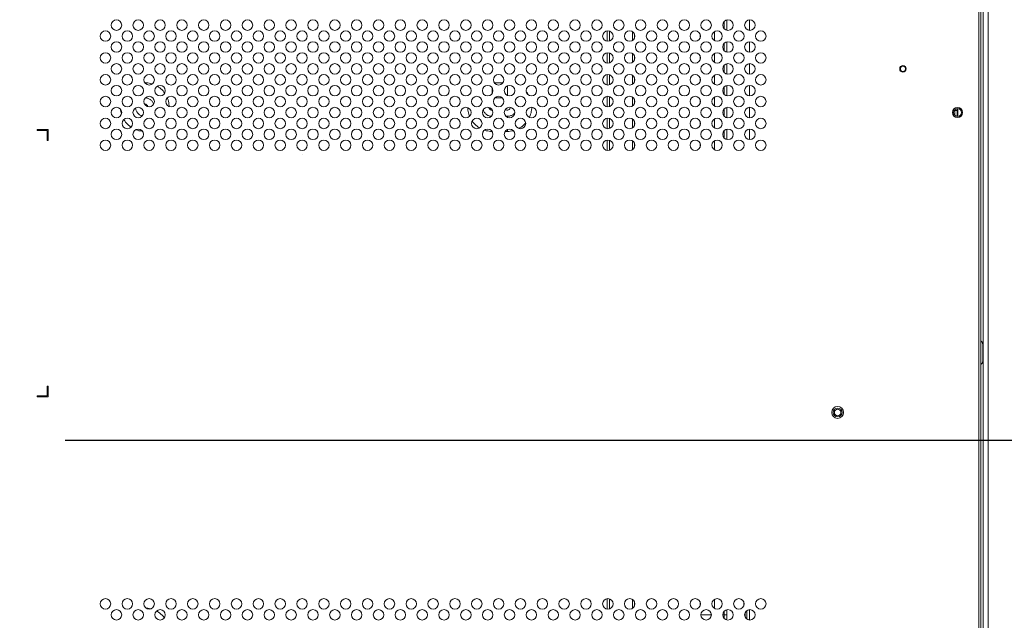
# Model space of a CAD drawing. Units: inches. Extents: x 4 to 241, y -18 to 160.
# Drawn here: x 212 to 229, y 64 to 75 of the extents above; entities that cross this region are included whole.
import ezdxf

# ---------------------------------------------------------------- set-up
doc = ezdxf.new("R2010")
doc.units = ezdxf.units.IN
doc.header["$MEASUREMENT"] = 0
doc.linetypes.add('$DDT_AUDIT_GENERATED_(57)', pattern=[0])
doc.linetypes.add('DCAD_CONTINUOUS', pattern=[0])
for name, color, linetype, lineweight in [('0_V801_BACK_LR_BL108', 7, '$DDT_AUDIT_GENERATED_(57)', 0), ('ATHLON38_IF_B_20121009_BL168', 7, '$DDT_AUDIT_GENERATED_(57)', 0), ('ATHLON38_IF_T_20121009_BL167', 7, '$DDT_AUDIT_GENERATED_(57)', 0), ('Layer 1000', 7, 'Continuous', 0), ('PD52N_CLINCHING_NUT_SP_BL307', 7, '$DDT_AUDIT_GENERATED_(57)', 0), ('SHARP_80_LED_LK800D3LA48_BL3', 7, '$DDT_AUDIT_GENERATED_(57)', 0), ('V552_BEZEL_SCREW_M3_05_BL148', 7, '$DDT_AUDIT_GENERATED_(57)', 0), ('V801_BEZEL_L_BL2', 7, '$DDT_AUDIT_GENERATED_(57)', 0), ('V801_BKT_MODULE_LR_BL186', 7, '$DDT_AUDIT_GENERATED_(57)', 0)]:
    doc.layers.add(name, color=color, linetype=linetype, lineweight=lineweight)
doc.styles.add('DC_TEXTSTYLE4', font='arial.ttf', dxfattribs={"height": 1.5})
doc.dimstyles.get("Standard").update_dxf_attribs({"dimtxt": 0.18, "dimasz": 0.18, "dimexe": 0.18, "dimexo": 0.0625, "dimgap": 0.09, "dimtad": 0, "dimtih": 1, "dimtoh": 1, "dimdec": 4, "dimzin": 0, "dimdsep": 46, "dimtxsty": 'Standard', "dimcen": 0.09, "dimadec": 0, "dimazin": 0, "dimtfac": 1, "dimtdec": 4, "dimtofl": 0, "dimtmove": 0, "dimatfit": 3, "dimfxl": 1, "dimtolj": 1, "dimtzin": 0, "dimarcsym": 0})

# ---------------------------------------------------------------- blocks, each defined once
blk = doc.blocks.new('*D345')
at = {"layer": 'Defpoints', "color": 0}
for p in [(200.893, 67.009), (232.538, 67.009), (211.483, 53.992)]:
    blk.add_point(p, dxfattribs=at)
at = {"layer": 'Layer 1000', "color": 0, "lineweight": -2, "ltscale": 0.07874}
for p, q in [((212.538, 67.009), (232.838, 67.009)), ((232.538, 66.209), (232.538, 63.25)), ((232.538, 54.792), (232.538, 57.751)), ((212.538, 53.992), (232.838, 53.992))]:
    blk.add_line(p, q, dxfattribs=at)
at = {"layer": 'Layer 1000', "color": 0}
for points in [[(232.672, 66.209), (232.405, 66.209), (232.538, 67.009)], [(232.405, 54.792), (232.672, 54.792), (232.538, 53.992)]]:
    blk.add_solid(points, dxfattribs=at)
at = {"layer": 'Layer 1000', "color": 0, "lineweight": 0, "insert": (232.538, 60.5), "char_height": 1.5, "attachment_point": 5, "rotation": 90, "style": 'DC_TEXTSTYLE4'}
blk.add_mtext('\\A1;13.02', dxfattribs=at)

msp = doc.modelspace()

# ---------------------------------------------------------------- linework, layer by layer
at = {"layer": '0_V801_BACK_LR_BL108', "color": 7, "linetype": 'DCAD_CONTINUOUS', "lineweight": 0, "ltscale": 0.004921}
for p, q in [((229.008, 54.143), (229.008, 95.623)), ((229.039, 54.143), (229.039, 95.623)), ((212.23, 72.61), (212.033, 72.61)), ((212.033, 72.61), (212.033, 72.59)), ((212.033, 72.59), (212.211, 72.59)), ((212.211, 72.59), (212.211, 72.413)), ((212.23, 72.413), (212.23, 72.61)), ((212.211, 72.413), (212.23, 72.413)), ((212.23, 67.984), (212.211, 67.984)), ((212.211, 67.984), (212.211, 67.807)), ((212.23, 67.787), (212.23, 67.984)), ((212.211, 67.807), (212.033, 67.807)), ((212.033, 67.807), (212.033, 67.787)), ((212.033, 67.787), (212.23, 67.787))]:
    msp.add_line(p, q, dxfattribs=at)
for centre, radius in [((213.461, 74.49), 0.0945), ((213.854, 74.49), 0.0945), ((214.248, 74.49), 0.0945), ((214.642, 74.49), 0.0945), ((215.035, 74.49), 0.0945), ((215.429, 74.49), 0.0945), ((215.823, 74.49), 0.0945), ((216.216, 74.49), 0.0945), ((216.61, 74.49), 0.0945), ((217.004, 74.49), 0.0945), ((217.398, 74.49), 0.0945), ((217.791, 74.49), 0.0945), ((218.185, 74.49), 0.0945), ((218.579, 74.49), 0.0945), ((218.972, 74.49), 0.0945), ((219.366, 74.49), 0.0945), ((219.76, 74.49), 0.0945), ((220.153, 74.49), 0.0945), ((220.547, 74.49), 0.0945), ((220.941, 74.49), 0.0945), ((221.335, 74.49), 0.0945), ((221.728, 74.49), 0.0945), ((222.122, 74.49), 0.0945), ((222.516, 74.49), 0.0945), ((222.909, 74.49), 0.0945), ((223.303, 74.49), 0.0945), ((223.697, 74.49), 0.0945), ((224.09, 74.49), 0.0945), ((224.484, 74.49), 0.0945), ((224.878, 74.49), 0.0945), ((213.264, 74.293), 0.0945), ((213.657, 74.293), 0.0945), ((214.051, 74.293), 0.0945), ((214.445, 74.293), 0.0945), ((214.838, 74.293), 0.0945), ((215.232, 74.293), 0.0945), ((215.626, 74.293), 0.0945), ((216.02, 74.293), 0.0945), ((216.413, 74.293), 0.0945), ((216.807, 74.293), 0.0945), ((217.201, 74.293), 0.0945), ((217.594, 74.293), 0.0945), ((217.988, 74.293), 0.0945), ((218.382, 74.293), 0.0945), ((218.775, 74.293), 0.0945), ((219.169, 74.293), 0.0945), ((219.563, 74.293), 0.0945), ((219.957, 74.293), 0.0945), ((220.35, 74.293), 0.0945), ((220.744, 74.293), 0.0945), ((221.138, 74.293), 0.0945), ((221.531, 74.293), 0.0945), ((221.925, 74.293), 0.0945), ((222.319, 74.293), 0.0945), ((222.712, 74.293), 0.0945), ((223.106, 74.293), 0.0945), ((223.5, 74.293), 0.0945), ((223.894, 74.293), 0.0945), ((224.287, 74.293), 0.0945), ((224.681, 74.293), 0.0945), ((225.075, 74.293), 0.0945), ((213.461, 74.096), 0.0945), ((213.854, 74.096), 0.0945), ((214.248, 74.096), 0.0945), ((214.642, 74.096), 0.0945), ((215.035, 74.096), 0.0945), ((215.429, 74.096), 0.0945), ((215.823, 74.096), 0.0945), ((216.216, 74.096), 0.0945), ((216.61, 74.096), 0.0945), ((217.004, 74.096), 0.0945), ((217.398, 74.096), 0.0945), ((217.791, 74.096), 0.0945), ((218.185, 74.096), 0.0945), ((218.579, 74.096), 0.0945), ((218.972, 74.096), 0.0945), ((219.366, 74.096), 0.0945), ((219.76, 74.096), 0.0945), ((220.153, 74.096), 0.0945), ((220.547, 74.096), 0.0945), ((220.941, 74.096), 0.0945), ((221.335, 74.096), 0.0945), ((221.728, 74.096), 0.0945), ((222.122, 74.096), 0.0945), ((222.516, 74.096), 0.0945), ((222.909, 74.096), 0.0945), ((223.303, 74.096), 0.0945), ((223.697, 74.096), 0.0945), ((224.09, 74.096), 0.0945), ((224.484, 74.096), 0.0945), ((224.878, 74.096), 0.0945), ((213.264, 73.899), 0.0945), ((213.657, 73.899), 0.0945), ((214.051, 73.899), 0.0945), ((214.445, 73.899), 0.0945), ((214.838, 73.899), 0.0945), ((215.232, 73.899), 0.0945), ((215.626, 73.899), 0.0945), ((216.02, 73.899), 0.0945), ((216.413, 73.899), 0.0945), ((216.807, 73.899), 0.0945), ((217.201, 73.899), 0.0945), ((217.594, 73.899), 0.0945), ((217.988, 73.899), 0.0945), ((218.382, 73.899), 0.0945), ((218.775, 73.899), 0.0945), ((219.169, 73.899), 0.0945), ((219.563, 73.899), 0.0945), ((219.957, 73.899), 0.0945), ((220.35, 73.899), 0.0945), ((220.744, 73.899), 0.0945), ((221.138, 73.899), 0.0945), ((221.531, 73.899), 0.0945), ((221.925, 73.899), 0.0945), ((222.319, 73.899), 0.0945), ((222.712, 73.899), 0.0945), ((223.106, 73.899), 0.0945), ((223.5, 73.899), 0.0945), ((223.894, 73.899), 0.0945), ((224.287, 73.899), 0.0945), ((224.681, 73.899), 0.0945), ((225.075, 73.899), 0.0945), ((213.461, 73.702), 0.0945), ((213.854, 73.702), 0.0945), ((214.248, 73.702), 0.0945), ((214.642, 73.702), 0.0945), ((215.035, 73.702), 0.0945), ((215.429, 73.702), 0.0945), ((215.823, 73.702), 0.0945), ((216.216, 73.702), 0.0945), ((216.61, 73.702), 0.0945), ((217.004, 73.702), 0.0945), ((217.398, 73.702), 0.0945), ((217.791, 73.702), 0.0945), ((218.185, 73.702), 0.0945), ((218.579, 73.702), 0.0945), ((218.972, 73.702), 0.0945), ((219.366, 73.702), 0.0945), ((219.76, 73.702), 0.0945), ((220.153, 73.702), 0.0945), ((220.547, 73.702), 0.0945), ((220.941, 73.702), 0.0945), ((221.335, 73.702), 0.0945), ((221.728, 73.702), 0.0945), ((222.122, 73.702), 0.0945), ((222.516, 73.702), 0.0945), ((222.909, 73.702), 0.0945), ((223.303, 73.702), 0.0945), ((223.697, 73.702), 0.0945), ((224.09, 73.702), 0.0945), ((224.484, 73.702), 0.0945), ((224.878, 73.702), 0.0945), ((227.638, 73.702), 0.0591), ((227.638, 73.702), 0.0472), ((213.264, 73.505), 0.0945), ((213.657, 73.505), 0.0945), ((214.051, 73.505), 0.0945), ((214.445, 73.505), 0.0945), ((214.838, 73.505), 0.0945), ((215.232, 73.505), 0.0945), ((215.626, 73.505), 0.0945), ((216.02, 73.505), 0.0945), ((216.413, 73.505), 0.0945), ((216.807, 73.505), 0.0945), ((217.201, 73.505), 0.0945), ((217.594, 73.505), 0.0945), ((217.988, 73.505), 0.0945), ((218.382, 73.505), 0.0945), ((218.775, 73.505), 0.0945), ((219.169, 73.505), 0.0945), ((219.563, 73.505), 0.0945), ((219.957, 73.505), 0.0945), ((220.35, 73.505), 0.0945), ((220.744, 73.505), 0.0945), ((221.138, 73.505), 0.0945), ((221.531, 73.505), 0.0945), ((221.925, 73.505), 0.0945), ((222.319, 73.505), 0.0945), ((222.712, 73.505), 0.0945), ((223.106, 73.505), 0.0945), ((223.5, 73.505), 0.0945), ((223.894, 73.505), 0.0945), ((224.287, 73.505), 0.0945), ((224.681, 73.505), 0.0945), ((225.075, 73.505), 0.0945), ((213.461, 73.309), 0.0945), ((213.854, 73.309), 0.0945), ((214.248, 73.309), 0.0945), ((214.642, 73.309), 0.0945), ((215.035, 73.309), 0.0945), ((215.429, 73.309), 0.0945), ((215.823, 73.309), 0.0945), ((216.216, 73.309), 0.0945), ((216.61, 73.309), 0.0945), ((217.004, 73.309), 0.0945), ((217.398, 73.309), 0.0945), ((217.791, 73.309), 0.0945), ((218.185, 73.309), 0.0945), ((218.579, 73.309), 0.0945), ((218.972, 73.309), 0.0945), ((219.366, 73.309), 0.0945), ((219.76, 73.309), 0.0945), ((220.153, 73.309), 0.0945), ((220.547, 73.309), 0.0945), ((220.941, 73.309), 0.0945), ((221.335, 73.309), 0.0945), ((221.728, 73.309), 0.0945), ((222.122, 73.309), 0.0945), ((222.516, 73.309), 0.0945), ((222.909, 73.309), 0.0945), ((223.303, 73.309), 0.0945), ((223.697, 73.309), 0.0945), ((224.09, 73.309), 0.0945), ((224.484, 73.309), 0.0945), ((224.878, 73.309), 0.0945), ((213.264, 73.112), 0.0945), ((213.657, 73.112), 0.0945), ((214.051, 73.112), 0.0945), ((214.445, 73.112), 0.0945), ((214.838, 73.112), 0.0945), ((215.232, 73.112), 0.0945), ((215.626, 73.112), 0.0945), ((216.02, 73.112), 0.0945), ((216.413, 73.112), 0.0945), ((216.807, 73.112), 0.0945), ((217.201, 73.112), 0.0945), ((217.594, 73.112), 0.0945), ((217.988, 73.112), 0.0945), ((218.382, 73.112), 0.0945), ((218.775, 73.112), 0.0945), ((219.169, 73.112), 0.0945), ((219.563, 73.112), 0.0945), ((219.957, 73.112), 0.0945), ((220.35, 73.112), 0.0945), ((220.744, 73.112), 0.0945), ((221.138, 73.112), 0.0945), ((221.531, 73.112), 0.0945), ((221.925, 73.112), 0.0945), ((222.319, 73.112), 0.0945), ((222.712, 73.112), 0.0945), ((223.106, 73.112), 0.0945), ((223.5, 73.112), 0.0945), ((223.894, 73.112), 0.0945), ((224.287, 73.112), 0.0945), ((224.681, 73.112), 0.0945), ((225.075, 73.112), 0.0945), ((213.461, 72.915), 0.0945), ((213.854, 72.915), 0.0945), ((214.248, 72.915), 0.0945), ((214.642, 72.915), 0.0945), ((215.035, 72.915), 0.0945), ((215.429, 72.915), 0.0945), ((215.823, 72.915), 0.0945), ((216.216, 72.915), 0.0945), ((216.61, 72.915), 0.0945), ((217.004, 72.915), 0.0945), ((217.398, 72.915), 0.0945), ((217.791, 72.915), 0.0945), ((218.185, 72.915), 0.0945), ((218.579, 72.915), 0.0945), ((218.972, 72.915), 0.0945), ((219.366, 72.915), 0.0945), ((219.76, 72.915), 0.0945), ((220.153, 72.915), 0.0945), ((220.547, 72.915), 0.0945), ((220.941, 72.915), 0.0945), ((221.335, 72.915), 0.0945), ((221.728, 72.915), 0.0945), ((222.122, 72.915), 0.0945), ((222.516, 72.915), 0.0945), ((222.909, 72.915), 0.0945), ((223.303, 72.915), 0.0945), ((223.697, 72.915), 0.0945), ((224.09, 72.915), 0.0945), ((224.484, 72.915), 0.0945), ((224.878, 72.915), 0.0945), ((228.622, 72.915), 0.0915), ((228.622, 72.915), 0.0719), ((213.264, 72.718), 0.0945), ((213.657, 72.718), 0.0945), ((214.051, 72.718), 0.0945), ((214.445, 72.718), 0.0945), ((214.838, 72.718), 0.0945), ((215.232, 72.718), 0.0945), ((215.626, 72.718), 0.0945), ((216.02, 72.718), 0.0945), ((216.413, 72.718), 0.0945), ((216.807, 72.718), 0.0945), ((217.201, 72.718), 0.0945), ((217.594, 72.718), 0.0945), ((217.988, 72.718), 0.0945), ((218.382, 72.718), 0.0945), ((218.775, 72.718), 0.0945), ((219.169, 72.718), 0.0945), ((219.563, 72.718), 0.0945), ((219.957, 72.718), 0.0945), ((220.35, 72.718), 0.0945), ((220.744, 72.718), 0.0945), ((221.138, 72.718), 0.0945), ((221.531, 72.718), 0.0945), ((221.925, 72.718), 0.0945), ((222.319, 72.718), 0.0945), ((222.712, 72.718), 0.0945), ((223.106, 72.718), 0.0945), ((223.5, 72.718), 0.0945), ((223.894, 72.718), 0.0945), ((224.287, 72.718), 0.0945), ((224.681, 72.718), 0.0945), ((225.075, 72.718), 0.0945), ((213.461, 72.521), 0.0945), ((213.854, 72.521), 0.0945), ((214.248, 72.521), 0.0945), ((214.642, 72.521), 0.0945), ((215.035, 72.521), 0.0945), ((215.429, 72.521), 0.0945), ((215.823, 72.521), 0.0945), ((216.216, 72.521), 0.0945), ((216.61, 72.521), 0.0945), ((217.004, 72.521), 0.0945), ((217.398, 72.521), 0.0945), ((217.791, 72.521), 0.0945), ((218.185, 72.521), 0.0945), ((218.579, 72.521), 0.0945), ((218.972, 72.521), 0.0945), ((219.366, 72.521), 0.0945), ((219.76, 72.521), 0.0945), ((220.153, 72.521), 0.0945), ((220.547, 72.521), 0.0945), ((220.941, 72.521), 0.0945), ((221.335, 72.521), 0.0945), ((221.728, 72.521), 0.0945), ((222.122, 72.521), 0.0945), ((222.516, 72.521), 0.0945), ((222.909, 72.521), 0.0945), ((223.303, 72.521), 0.0945), ((223.697, 72.521), 0.0945), ((224.09, 72.521), 0.0945), ((224.484, 72.521), 0.0945), ((224.878, 72.521), 0.0945), ((213.264, 72.324), 0.0945), ((213.657, 72.324), 0.0945), ((214.051, 72.324), 0.0945), ((214.445, 72.324), 0.0945), ((214.838, 72.324), 0.0945), ((215.232, 72.324), 0.0945), ((215.626, 72.324), 0.0945), ((216.02, 72.324), 0.0945), ((216.413, 72.324), 0.0945), ((216.807, 72.324), 0.0945), ((217.201, 72.324), 0.0945), ((217.594, 72.324), 0.0945), ((217.988, 72.324), 0.0945), ((218.382, 72.324), 0.0945), ((218.775, 72.324), 0.0945), ((219.169, 72.324), 0.0945), ((219.563, 72.324), 0.0945), ((219.957, 72.324), 0.0945), ((220.35, 72.324), 0.0945), ((220.744, 72.324), 0.0945), ((221.138, 72.324), 0.0945), ((221.531, 72.324), 0.0945), ((221.925, 72.324), 0.0945), ((222.319, 72.324), 0.0945), ((222.712, 72.324), 0.0945), ((223.106, 72.324), 0.0945), ((223.5, 72.324), 0.0945), ((223.894, 72.324), 0.0945), ((224.287, 72.324), 0.0945), ((224.681, 72.324), 0.0945), ((225.075, 72.324), 0.0945), ((226.461, 67.509), 0.108), ((213.264, 64.057), 0.0945), ((213.657, 64.057), 0.0945), ((214.051, 64.057), 0.0945), ((214.445, 64.057), 0.0945), ((214.838, 64.057), 0.0945), ((215.232, 64.057), 0.0945), ((215.626, 64.057), 0.0945), ((216.02, 64.057), 0.0945), ((216.413, 64.057), 0.0945), ((216.807, 64.057), 0.0945), ((217.201, 64.057), 0.0945), ((217.594, 64.057), 0.0945), ((217.988, 64.057), 0.0945), ((218.382, 64.057), 0.0945), ((218.775, 64.057), 0.0945), ((219.169, 64.057), 0.0945), ((219.563, 64.057), 0.0945), ((219.957, 64.057), 0.0945), ((220.35, 64.057), 0.0945), ((220.744, 64.057), 0.0945), ((221.138, 64.057), 0.0945), ((221.531, 64.057), 0.0945), ((221.925, 64.057), 0.0945), ((222.319, 64.057), 0.0945), ((222.712, 64.057), 0.0945), ((223.106, 64.057), 0.0945), ((223.5, 64.057), 0.0945), ((223.894, 64.057), 0.0945), ((224.287, 64.057), 0.0945), ((224.681, 64.057), 0.0945), ((225.075, 64.057), 0.0945), ((213.461, 63.86), 0.0945), ((213.854, 63.86), 0.0945), ((214.248, 63.86), 0.0945), ((214.642, 63.86), 0.0945), ((215.035, 63.86), 0.0945), ((215.429, 63.86), 0.0945), ((215.823, 63.86), 0.0945), ((216.216, 63.86), 0.0945), ((216.61, 63.86), 0.0945), ((217.004, 63.86), 0.0945), ((217.398, 63.86), 0.0945), ((217.791, 63.86), 0.0945), ((218.185, 63.86), 0.0945), ((218.579, 63.86), 0.0945), ((218.972, 63.86), 0.0945), ((219.366, 63.86), 0.0945), ((219.76, 63.86), 0.0945), ((220.153, 63.86), 0.0945), ((220.547, 63.86), 0.0945), ((220.941, 63.86), 0.0945), ((221.335, 63.86), 0.0945), ((221.728, 63.86), 0.0945), ((222.122, 63.86), 0.0945), ((222.516, 63.86), 0.0945), ((222.909, 63.86), 0.0945), ((223.303, 63.86), 0.0945), ((223.697, 63.86), 0.0945), ((224.09, 63.86), 0.0945), ((224.484, 63.86), 0.0945), ((224.878, 63.86), 0.0945)]:
    msp.add_circle(centre, radius, dxfattribs=at)
at = {"layer": 'ATHLON38_IF_B_20121009_BL168', "color": 7, "linetype": 'DCAD_CONTINUOUS', "lineweight": 0, "ltscale": 0.004921}
msp.add_circle((216.816, 72.163), 0.0005, dxfattribs=at)
at = {"layer": 'ATHLON38_IF_T_20121009_BL167', "color": 7, "linetype": 'DCAD_CONTINUOUS', "lineweight": 0, "ltscale": 0.004921}
msp.add_circle((216.816, 72.163), 0.0005, dxfattribs=at)
at = {"layer": 'PD52N_CLINCHING_NUT_SP_BL307', "color": 7, "linetype": 'DCAD_CONTINUOUS', "lineweight": 0, "ltscale": 0.004921}
for radius in [0.0787, 0.0591]:
    msp.add_circle((226.461, 67.509), radius, dxfattribs=at)
at = {"layer": 'SHARP_80_LED_LK800D3LA48_BL3', "color": 7, "linetype": 'DCAD_CONTINUOUS', "lineweight": 0, "ltscale": 0.004921}
for p, q in [((224.417, 74.555), (224.417, 74.424)), ((224.461, 74.581), (224.461, 74.398)), ((224.87, 74.396), (224.87, 74.584)), ((222.309, 74.199), (222.309, 74.387)), ((222.348, 74.203), (222.348, 74.382)), ((222.762, 74.373), (222.762, 74.212)), ((224.244, 74.377), (224.244, 74.209)), ((222.801, 74.326), (222.801, 74.26)), ((223.982, 74.261), (223.982, 74.325)), ((224.461, 74.187), (224.461, 74.004)), ((224.87, 74.002), (224.87, 74.19)), ((224.417, 74.162), (224.417, 74.03)), ((222.309, 73.805), (222.309, 73.993)), ((222.348, 73.809), (222.348, 73.989)), ((222.762, 73.98), (222.762, 73.819)), ((222.801, 73.932), (222.801, 73.866)), ((223.982, 73.867), (223.982, 73.931)), ((224.244, 73.983), (224.244, 73.815)), ((224.417, 73.768), (224.417, 73.636)), ((224.461, 73.794), (224.461, 73.611)), ((224.87, 73.608), (224.87, 73.796)), ((222.309, 73.412), (222.309, 73.599)), ((222.348, 73.416), (222.348, 73.595)), ((222.762, 73.586), (222.762, 73.425)), ((222.801, 73.538), (222.801, 73.472)), ((223.982, 73.473), (223.982, 73.537)), ((224.244, 73.589), (224.244, 73.421)), ((220.232, 73.361), (220.232, 73.256)), ((220.272, 73.452), (220.428, 73.452)), ((220.508, 73.394), (220.508, 73.223)), ((224.417, 73.374), (224.417, 73.243)), ((224.461, 73.4), (224.461, 73.217)), ((224.87, 73.214), (224.87, 73.403)), ((220.415, 73.181), (220.286, 73.181)), ((222.309, 73.018), (222.309, 73.206)), ((222.348, 73.022), (222.348, 73.201)), ((222.762, 73.192), (222.762, 73.031)), ((222.801, 73.145), (222.801, 73.079)), ((223.982, 73.08), (223.982, 73.144)), ((224.244, 73.196), (224.244, 73.028)), ((224.417, 72.981), (224.417, 72.849)), ((224.461, 73.006), (224.461, 72.823)), ((224.87, 72.821), (224.87, 73.009)), ((228.571, 72.965), (228.571, 72.864)), ((228.618, 72.954), (228.571, 72.954)), ((228.618, 72.987), (228.618, 72.843)), ((228.626, 72.987), (228.626, 72.843)), ((220.482, 72.846), (220.508, 72.846)), ((220.508, 72.829), (220.508, 72.846)), ((220.642, 72.913), (220.641, 72.912)), ((222.309, 72.624), (222.309, 72.812)), ((222.348, 72.628), (222.348, 72.808)), ((222.762, 72.799), (222.762, 72.637)), ((224.244, 72.802), (224.244, 72.634)), ((220.508, 72.574), (220.508, 72.607)), ((222.801, 72.751), (222.801, 72.685)), ((223.982, 72.686), (223.982, 72.75)), ((224.417, 72.587), (224.417, 72.455)), ((224.461, 72.613), (224.461, 72.43)), ((224.87, 72.427), (224.87, 72.615)), ((220.508, 72.574), (220.469, 72.574)), ((222.309, 72.23), (222.309, 72.418)), ((222.348, 72.235), (222.348, 72.414)), ((222.762, 72.405), (222.762, 72.244)), ((222.801, 72.357), (222.801, 72.291)), ((223.982, 72.292), (223.982, 72.356)), ((224.244, 72.408), (224.244, 72.24)), ((222.309, 63.963), (222.309, 64.15)), ((222.348, 63.967), (222.348, 64.146)), ((222.762, 64.137), (222.762, 63.976)), ((222.801, 64.089), (222.801, 64.024)), ((223.982, 64.025), (223.982, 64.089)), ((224.244, 64.14), (224.244, 63.973)), ((224.77, 64.026), (224.77, 64.087)), ((224.417, 63.926), (224.417, 63.86)), ((224.461, 63.951), (224.461, 63.86)), ((224.793, 63.819), (224.793, 63.9)), ((224.823, 63.936), (224.823, 63.783)), ((224.87, 63.766), (224.87, 63.954)), ((223.996, 63.86), (224.185, 63.86)), ((224.39, 63.86), (224.417, 63.86)), ((224.417, 63.86), (224.461, 63.86))]:
    msp.add_line(p, q, dxfattribs=at)
at = {"layer": 'SHARP_80_LED_LK800D3LA48_BL3', "color": 7, "linetype": 'DCAD_CONTINUOUS', "lineweight": 0, "ltscale": 0.004921, "flags": 128}
for points in [[(214.108, 73.43), (214.103, 73.432), (214.077, 73.439), (214.051, 73.445), (214.025, 73.449), (213.999, 73.451), (213.973, 73.452)], [(214.332, 73.265), (214.318, 73.284), (214.301, 73.304), (214.283, 73.324), (214.263, 73.342), (214.243, 73.359), (214.222, 73.374), (214.199, 73.389), (214.199, 73.389)], [(213.986, 73.18), (213.997, 73.179), (214.01, 73.176), (214.022, 73.173), (214.033, 73.169), (214.045, 73.164), (214.056, 73.158), (214.067, 73.151), (214.077, 73.144), (214.086, 73.136), (214.095, 73.127), (214.103, 73.118), (214.111, 73.107), (214.117, 73.097), (214.123, 73.086), (214.128, 73.074), (214.132, 73.063)], [(214.411, 73.024), (214.41, 73.04), (214.408, 73.066), (214.404, 73.092), (214.399, 73.118), (214.391, 73.144), (214.383, 73.169), (214.379, 73.179)], [(220.89, 73.229), (220.883, 73.24), (220.869, 73.263), (220.853, 73.284), (220.848, 73.29)], [(213.536, 72.972), (213.537, 72.96), (213.541, 72.934), (213.546, 72.908), (213.551, 72.889)], [(213.925, 72.853), (213.923, 72.853), (213.911, 72.858), (213.9, 72.863), (213.889, 72.868), (213.878, 72.875), (213.868, 72.882), (213.859, 72.891), (213.85, 72.899), (213.842, 72.909), (213.834, 72.919), (213.827, 72.93), (213.822, 72.941), (213.817, 72.952), (213.813, 72.964), (213.809, 72.976), (213.807, 72.988), (213.806, 72.996)], [(219.794, 73.003), (219.794, 72.987), (219.796, 72.96), (219.8, 72.934), (219.806, 72.908), (219.813, 72.883), (219.822, 72.858), (219.826, 72.848)], [(220.219, 72.847), (220.207, 72.848), (220.194, 72.85), (220.182, 72.854), (220.17, 72.858), (220.158, 72.863), (220.147, 72.869), (220.136, 72.876), (220.126, 72.884), (220.116, 72.893), (220.107, 72.902), (220.099, 72.912), (220.092, 72.922), (220.085, 72.933), (220.08, 72.945), (220.075, 72.957), (220.073, 72.963)], [(220.65, 73.101), (220.655, 73.093), (220.66, 73.082), (220.665, 73.07), (220.669, 73.058), (220.67, 73.053)], [(220.905, 72.827), (220.908, 72.833), (220.918, 72.858), (220.927, 72.883), (220.934, 72.908), (220.939, 72.934), (220.943, 72.96), (220.946, 72.987), (220.947, 73.009)], [(213.595, 72.789), (213.597, 72.786), (213.611, 72.764), (213.627, 72.743), (213.644, 72.722), (213.662, 72.703), (213.681, 72.685), (213.702, 72.668), (213.723, 72.652), (213.724, 72.651)], [(220.641, 72.912), (220.633, 72.902), (220.624, 72.893), (220.614, 72.884), (220.604, 72.876), (220.593, 72.869), (220.582, 72.863), (220.57, 72.858), (220.558, 72.854), (220.546, 72.85), (220.533, 72.848), (220.521, 72.846), (220.508, 72.846)], [(213.811, 72.605), (213.817, 72.603), (213.842, 72.594), (213.867, 72.587), (213.893, 72.582), (213.919, 72.578), (213.931, 72.577)], [(219.873, 72.761), (219.887, 72.743), (219.904, 72.722), (219.922, 72.703), (219.941, 72.685), (219.961, 72.668), (219.983, 72.652), (220.005, 72.638), (220.006, 72.637)], [(220.096, 72.596), (220.102, 72.594), (220.127, 72.587), (220.153, 72.582), (220.179, 72.578), (220.206, 72.575), (220.231, 72.574)], [(220.508, 72.574), (220.534, 72.575), (220.561, 72.578), (220.587, 72.582), (220.613, 72.587), (220.614, 72.587)], [(220.717, 72.627), (220.735, 72.638), (220.757, 72.652), (220.778, 72.668), (220.799, 72.685), (220.818, 72.703)], [(220.818, 72.703), (220.836, 72.722), (220.838, 72.724)], [(214.085, 63.969), (214.077, 63.971), (214.051, 63.976), (214.025, 63.98), (213.999, 63.983), (213.992, 63.983)], [(214.325, 63.805), (214.318, 63.815), (214.301, 63.836), (214.283, 63.855), (214.263, 63.873), (214.243, 63.89), (214.222, 63.906), (214.199, 63.92), (214.184, 63.929)]]:
    msp.add_lwpolyline(points, dxfattribs=at)
at = {"layer": 'SHARP_80_LED_LK800D3LA48_BL3', "color": 7, "linetype": 'DCAD_CONTINUOUS', "lineweight": 0, "ltscale": 0.004921}
for centre, radius, start, end in [((213.972, 73.013), 0.0541, 7.923, 94.7395), ((220.232, 73.013), 0.0591, 186.0233, 276.576), ((220.508, 73.013), 0.0541, 229.1182, 354.5393), ((222.083, 63.86), 2.334, 358.4174, 0), ((222.083, 63.86), 2.379, 357.8061, 360)]:
    msp.add_arc(centre, radius, start, end, dxfattribs=at)
at = {"layer": 'V552_BEZEL_SCREW_M3_05_BL148', "color": 7, "linetype": 'DCAD_CONTINUOUS', "lineweight": 0, "ltscale": 0.004921}
for p, q in [((229.083, 68.643), (229.075, 68.643)), ((229.083, 68.525), (229.075, 68.525))]:
    msp.add_line(p, q, dxfattribs=at)
at = {"layer": 'V801_BEZEL_L_BL2', "color": 7, "linetype": 'DCAD_CONTINUOUS', "lineweight": 0, "ltscale": 0.004921}
for p, q in [((229.083, 56.354), (229.083, 93.413)), ((229.173, 56.354), (229.173, 93.413))]:
    msp.add_line(p, q, dxfattribs=at)
at = {"layer": 'V801_BKT_MODULE_LR_BL186', "color": 7, "linetype": 'DCAD_CONTINUOUS', "lineweight": 0, "ltscale": 0.004921}
for p, q in [((229.063, 68.773), (229.039, 68.797)), ((229.075, 68.423), (229.075, 68.745)), ((229.063, 68.395), (229.039, 68.372))]:
    msp.add_line(p, q, dxfattribs=at)
for centre, start, end in [((229.035, 68.745), 0, 45), ((229.035, 68.423), 315, 0)]:
    msp.add_arc(centre, 0.0394, start, end, dxfattribs=at)

# ---------------------------------------------------------------- dimensions: what is measured, and where the dimension line sits
at = {"layer": 'Layer 1000', "lineweight": 0, "ltscale": 0.07874}
dim = msp.add_linear_dim(base=(232.538, 67.009), p1=(211.483, 53.992), p2=(200.893, 67.009), angle=90, dimstyle='Standard', override={"dimtxt": 1.5, "dimasz": 0.8, "dimexe": 0.3, "dimgap": 0.3, "dimtad": 0, "dimjust": 0, "dimtih": 0, "dimtoh": 0, "dimdec": 2, "dimzin": 0, "dimlunit": 2, "dimtxsty": 'DC_TEXTSTYLE4', "dimsah": 0, "dimtol": 0, "dimtfac": 1, "dimtdec": 3, "dimtix": 0, "dimtofl": 1, "dimtmove": 0, "dimfxl": 20, "dimfxlon": 1}, dxfattribs=at)
dim.commit()
dim.dimension.update_dxf_attribs({"geometry": '*D345', "text_midpoint": (232.538, 60.5)})

doc.saveas('drawing.dxf')
